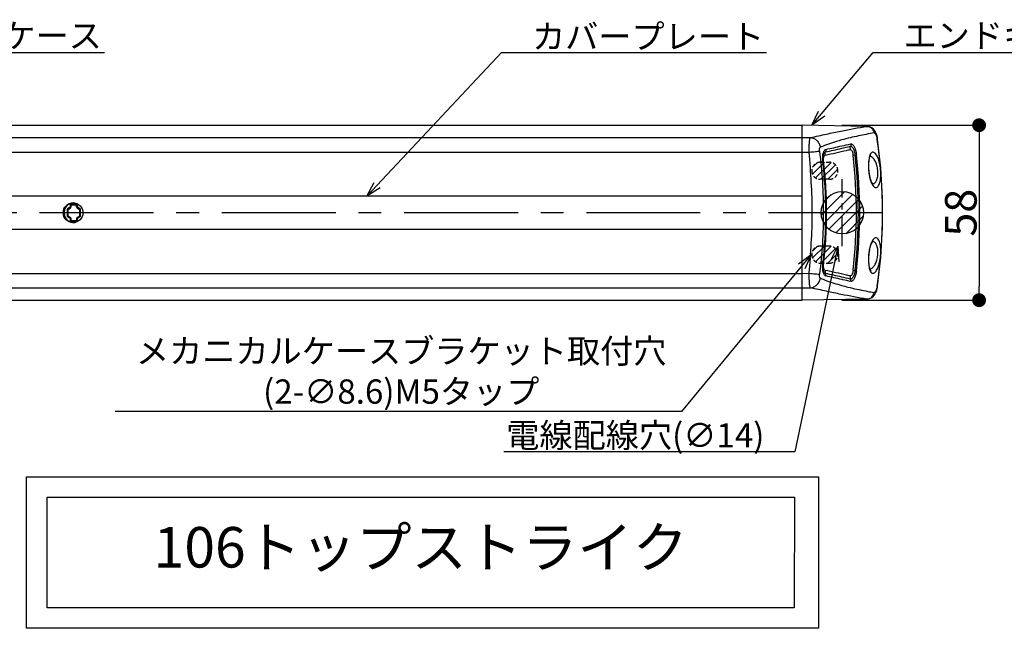
# Model space of a CAD drawing. Extents: x 0 to 2054, y 0 to 1455.
# Drawn here: x 1189 to 1513, y 443 to 644 of the extents above; entities that cross this region are included whole.
import ezdxf
from ezdxf import colors
from ezdxf.entities.mleader import LeaderData, LeaderLine
from ezdxf.math import Vec2, Vec3

# ---------------------------------------------------------------- set-up
doc = ezdxf.new("R2010")
doc.units = 0
doc.header["$MEASUREMENT"] = 0
for name, pattern in [('CENTER', [2, 1.25, -0.25, 0.25, -0.25]), ('CENTER2', [20, 12.5, -2.5, 2.5, -2.5]), ('HIDDENX2', [19.05, 12.7, -6.35])]:
    doc.linetypes.add(name, pattern=pattern)
doc.layers.get('0').update_dxf_attribs({"linetype": 'CONTINUOUS'})
doc.layers.get('DEFPOINTS').update_dxf_attribs({"linetype": 'CONTINUOUS'})
for name, color, linetype in [('1200', 7, 'CONTINUOUS'), ('中心線', 4, 'CENTER'), ('取付ビス穴', 50, 'CONTINUOUS'), ('寸法', 6, 'CONTINUOUS'), ('注釈', 7, 'CONTINUOUS'), ('貫通穴', 60, 'CONTINUOUS')]:
    doc.layers.add(name, color=color, linetype=linetype)
doc.styles.add('1', font='txt')
doc.dimstyles.new('klacci_1100', dxfattribs={"dimscale": 1.3, "dimtxt": 8, "dimasz": 3.5, "dimexe": 0, "dimexo": 10, "dimtad": 3, "dimtoh": 1, "dimdec": 0, "dimdsep": 46, "dimlunit": 6, "dimtxsty": 'Standard', "dimblk": 'DOT', "dimcen": 0, "dimclrd": 142, "dimclre": 142, "dimclrt": 256, "dimadec": 0, "dimazin": 2, "dimtp": 0.01, "dimtm": 0.01, "dimtfac": 1, "dimtdec": 0, "dimtofl": 0, "dimtmove": 0, "dimatfit": 3, "dimldrblk": 'DOT', "dimfxl": 1, "dimtolj": 1, "dimtzin": 12, "dimlwd": -1, "dimlwe": -1, "dimarcsym": 0})

# ---------------------------------------------------------------- blocks, each defined once
blk = doc.blocks.new('_Dot')
at = {"color": 0, "linetype": 'ByBlock', "lineweight": -2}
blk.add_line((-0.5, 0), (-1, 0), dxfattribs=at)
at = {"color": 0, "linetype": 'ByBlock', "const_width": 0.5}
blk.add_lwpolyline([(-0.25, 0, 1), (0.25, 0, 1)], format="xyb", close=True, dxfattribs=at)
blk = doc.blocks.new('*D10')
at = {"layer": 'DEFPOINTS', "color": 0}
for p in [(1446.27, 609.09), (1446.27, 551.49), (1504.51, 551.49)]:
    blk.add_point(p, dxfattribs=at)
at = {"layer": '寸法', "color": 142}
for p, q in [((1459.27, 609.09), (1504.51, 609.09)), ((1504.51, 604.54), (1504.51, 556.04)), ((1459.27, 551.49), (1504.51, 551.49))]:
    blk.add_line(p, q, dxfattribs=at)
at = {"layer": '寸法', "color": 142, "xscale": 4.55, "yscale": 4.55, "zscale": 4.55}
for p, rotation in [((1504.51, 609.09), 90), ((1504.51, 551.49), 270)]:
    blk.add_blockref('_Dot', p, dxfattribs=dict(at, rotation=rotation))
at = {"layer": '寸法', "insert": (1498.49, 580.29), "char_height": 10.4, "attachment_point": 5, "rotation": 90}
blk.add_mtext('\\A1;58', dxfattribs=at)
blk = doc.blocks.new('_Open30')
at = {"color": 0, "linetype": 'ByBlock', "lineweight": -2}
for p, q in [((-1, 0.268), (0, 0)), ((0, 0), (-1, -0.268)), ((0, 0), (-1, 0))]:
    blk.add_line(p, q, dxfattribs=at)
blk = doc.blocks.new('zw$646E')
at = {"layer": '1200', "linetype": 'Continuous'}
for p, q in [((39.76, 28.8), (774.26, 28.8)), ((795.68, 28.43), (774.26, 28.8)), ((39.76, -28.8), (774.26, -28.8)), ((795.68, -28.43), (774.26, -28.8))]:
    blk.add_line(p, q, dxfattribs=at)
at = {"layer": '1200', "color": 9, "linetype": 'Continuous'}
for p, q in [((774.26, -28.8), (774.26, 28.8)), ((795.64, 28.42), (795.68, 28.43)), ((38.51, 24.77), (774.3, 24.77)), ((774.21, 24.77), (777.03, 24.72)), ((488.37, 19.97), (774.3, 19.97)), ((774.21, 19.97), (776.62, 19.96)), ((781.12, 17.16), (781.24, 17.18)), ((781.36, 17.19), (781.24, 17.18)), ((781.31, 19.08), (781.31, 19.09)), ((791.06, 18.97), (792.15, 19.1)), ((796.66, 18.51), (796.67, 18.53)), ((796.67, 18.53), (796.67, 18.53)), ((797.05, 10.32), (796.88, 10.74)), ((796.88, 10.74), (796.88, 10.74)), ((797.29, 9.4), (797.29, 9.39)), ((774.3, 5.41), (494.3, 5.41)), ((532.65, 1.1), (532.45, 1.1)), ((532.45, 1.1), (532.45, -1.1)), ((533.35, 1.73), (532.55, 1.27)), ((532.65, 1.1), (532.55, 1.27)), ((532.65, 1.1), (533.45, 1.56)), ((532.65, -1.1), (532.65, 1.1)), ((533.33, 1.79), (533.32, 1.78)), ((533.45, 1.56), (533.35, 1.73)), ((533.45, 2.55), (535.65, 2.55)), ((533.45, 2.55), (533.45, 1.91)), ((533.65, 1.91), (533.45, 1.91)), ((535.45, 2.75), (533.65, 2.75)), ((533.65, 1.91), (533.65, 2.75)), ((535.45, 1.91), (535.45, 2.75)), ((535.45, 1.91), (535.65, 1.91)), ((535.65, 1.91), (535.65, 2.55)), ((535.65, 1.56), (535.75, 1.73)), ((535.65, 1.56), (536.45, 1.1)), ((536.55, 1.27), (535.75, 1.73)), ((535.78, 1.78), (535.77, 1.79)), ((536.45, 1.1), (536.55, 1.27)), ((536.45, 1.1), (536.65, 1.1)), ((536.45, 1.1), (536.45, -1.1)), ((536.65, 1.1), (536.65, -1.1)), ((532.65, -1.1), (532.45, -1.1)), ((532.65, -1.1), (532.55, -1.27)), ((533.35, -1.73), (532.55, -1.27)), ((533.45, -1.56), (532.65, -1.1)), ((533.32, -1.78), (533.33, -1.79)), ((533.45, -1.56), (533.35, -1.73)), ((533.65, -1.91), (533.45, -1.91)), ((533.45, -1.91), (533.45, -2.55)), ((533.45, -2.55), (535.65, -2.55)), ((533.65, -2.75), (533.65, -1.91)), ((535.45, -2.75), (533.65, -2.75)), ((535.45, -1.91), (535.65, -1.91)), ((535.45, -1.91), (535.45, -2.75)), ((536.45, -1.1), (535.65, -1.56)), ((535.65, -1.56), (535.75, -1.73)), ((535.65, -2.55), (535.65, -1.91)), ((536.55, -1.27), (535.75, -1.73)), ((535.77, -1.79), (535.78, -1.78)), ((536.45, -1.1), (536.65, -1.1)), ((536.45, -1.1), (536.55, -1.27)), ((494.3, -5.41), (774.3, -5.41)), ((796.87, -10.78), (797.05, -10.34)), ((796.87, -10.78), (796.87, -10.78)), ((781.12, -17.16), (781.36, -17.19)), ((781.31, -19.09), (781.31, -19.08)), ((791.06, -18.97), (791.68, -19.04)), ((792.15, -19.1), (791.68, -19.04)), ((796.67, -18.55), (796.67, -18.56)), ((488.37, -19.97), (774.3, -19.97)), ((774.21, -19.97), (776.62, -19.96)), ((787.56, -22.03), (787.39, -21.99)), ((787.63, -22.05), (787.56, -22.03)), ((38.51, -24.77), (774.3, -24.77)), ((774.21, -24.77), (777.04, -24.72)), ((795.68, -28.43), (795.64, -28.42))]:
    blk.add_line(p, q, dxfattribs=at)
at = {"layer": '1200', "linetype": 'Continuous'}
for points in [[(799.14, 24.15), (799.04, 24.71), (798.83, 25.54), (798.53, 26.31), (798.16, 26.97), (797.74, 27.5), (797.21, 27.94), (796.57, 28.26), (795.88, 28.41), (795.68, 28.43)], [(799.14, -24.15), (800.21, -14.7), (800.76, -4.91), (800.76, 4.91), (800.21, 14.72), (799.14, 24.15)], [(795.68, -28.43), (795.92, -28.41), (796.61, -28.25), (797.24, -27.92), (797.77, -27.47), (798.18, -26.94), (798.54, -26.28), (798.84, -25.51), (799.05, -24.68), (799.14, -24.15)]]:
    blk.add_lwpolyline(points, dxfattribs=at)
at = {"layer": '1200', "color": 9, "linetype": 'Continuous'}
for points in [[(781.24, 17.18), (781.22, 17.41), (781.2, 17.93), (781.21, 18.4), (781.25, 18.8), (781.31, 19.09)], [(781.24, -17.18), (781.94, -8.78), (782.18, -0.01), (781.94, 8.75), (781.24, 17.18)], [(796.88, 10.74), (796.79, 11.01), (796.63, 11.63), (796.48, 12.38), (796.37, 13.17), (796.29, 13.97), (796.25, 14.74), (796.23, 15.47), (796.25, 16.15), (796.29, 16.76), (796.35, 17.3), (796.42, 17.76), (796.51, 18.12), (796.6, 18.38), (796.66, 18.51)], [(796.67, 18.53), (796.7, 18.58), (796.72, 18.6)], [(797.6, 9.42), (797.6, 9.43), (797.49, 9.53), (797.29, 9.82), (797.05, 10.32)], [(797.05, -10.34), (797.29, -9.84), (797.5, -9.54), (797.56, -9.48)], [(796.61, -18.43), (796.53, -18.2), (796.45, -17.88), (796.37, -17.48), (796.31, -17.01), (796.27, -16.49), (796.24, -15.92), (796.23, -15.3), (796.25, -14.65), (796.29, -13.96), (796.36, -13.24), (796.47, -12.47), (796.61, -11.72), (796.78, -11.06), (796.87, -10.78)], [(781.31, -19.09), (781.26, -18.8), (781.21, -18.41), (781.2, -17.94), (781.22, -17.43), (781.24, -17.18)], [(796.67, -18.55), (796.66, -18.54), (796.61, -18.43)], [(796.66, -18.58), (796.7, -18.6), (796.7, -18.59), (796.67, -18.56)]]:
    blk.add_lwpolyline(points, dxfattribs=at)
blk.add_circle((534.3, 0), 3.25, dxfattribs=at)
for centre, radius, start, end in [((795.56, 26.17), 2.25, 86.9917, 87.9462), ((792.53, 23.22), 6.55, 8.0225, 9.2415), ((633.13, 0), 167.63, 351.7225, 8.2775), ((707.09, 371.87), 360.73, 281.9637, 283.097), ((705.42, 380.88), 368.89, 281.9803, 282.8259), ((705.57, 381.18), 368.38, 281.9861, 282.8329), ((716.55, 331.56), 318.33, 282.8427, 283.3741), ((716.7, 331.91), 317.87, 282.8498, 283.3816), ((718.9, 320.31), 307.83, 283.1311, 283.3664), ((792.17, 21.12), 2.12, 176.4707, 188.0597), ((625.4, 0), 156.66, 353.7096, 6.2904), ((786.69, 18.33), 5.61, 171.2864, 172.0479), ((625.52, 0), 156.79, 353.705, 6.295), ((627.25, 0), 164.9, 353.3932, 6.6068), ((627.31, 0), 165.48, 353.3913, 6.6087), ((627.34, 0), 165.91, 353.3897, 6.6103), ((801.56, 17.21), 5.29, 164.5861, 164.9004), ((796.48, 17.29), 1.23, 77.2201, 81.7502), ((796.45, 17.18), 1.35, 70.8532, 77.1822), ((805.3, 13.28), 8.92, 195.996, 197.1462), ((797.44, 10.51), 1.05, 276.0506, 283.7311), ((534.55, 0), 3.21, 81.2794, 278.7195), ((532.65, 1.1), 0.2, 120, 179.9949), ((607.33, 3.91), 74.03, 181.1489, 181.6409), ((533.25, 1.91), 0.2, 299.9988, 359.9998), ((533.65, 2.55), 0.2, 90, 180), ((533.25, 1.91), 0.4, 300, 0), ((533.69, 2.45), 0.37, 89.2712, 102.2348), ((534.56, 64.22), 61.41, 269.1887, 269.9899), ((534.51, 68.93), 66.13, 270.0386, 270.7827), ((535.41, 2.45), 0.369, 77.8092, 90.7276), ((535.45, 2.55), 0.2, 0.0086, 89.992), ((535.85, 1.91), 0.4, 180, 240), ((535.85, 1.91), 0.2, 180.0002, 240.0011), ((466.7, 3.79), 69.1, 358.3415, 358.8687), ((536.45, 1.1), 0.2, 0, 59.9948), ((532.65, -1.1), 0.2, 180, 239.9948), ((602.4, -3.79), 69.1, 178.3415, 178.8687), ((533.25, -1.91), 0.2, 0.0002, 60.0011), ((533.25, -1.91), 0.4, 0, 60), ((533.65, -2.55), 0.2, 180.0086, 269.992), ((533.69, -2.45), 0.369, 257.8092, 270.7276), ((534.59, -68.93), 66.13, 90.0386, 90.7827), ((534.54, -64.22), 61.41, 89.1887, 89.9899), ((535.41, -2.45), 0.37, 269.2712, 282.2348), ((535.85, -1.91), 0.4, 120, 180), ((535.45, -2.55), 0.2, 270, 0), ((535.85, -1.91), 0.2, 119.9988, 179.9998), ((461.77, -3.91), 74.03, 1.1489, 1.6409), ((536.45, -1.1), 0.2, 300, 359.9949), ((801.93, -11.88), 5.25, 151.6697, 152.2353), ((801.76, -11.79), 5.06, 151.1304, 151.6695), ((797.46, -10.49), 1.03, 76.1664, 90.9568), ((805.44, -13.35), 9.06, 163.02, 164.1608), ((803.92, -12.88), 7.47, 160.5074, 163.0847), ((786.68, -18.33), 5.6, 187.9998, 188.7144), ((710.1, -358.36), 346.88, 76.8804, 78.0589), ((801.53, -17.24), 5.26, 195.1055, 195.7452), ((707.7, -370.48), 358.24, 77.1615, 78.0323), ((707.86, -370.77), 357.73, 77.1545, 78.0265), ((717.81, -326.15), 312.77, 76.6211, 77.1621), ((718.21, -325.44), 311.23, 76.6133, 77.1123), ((719.44, -318), 305.46, 76.6327, 76.8698), ((792.17, -21.12), 2.13, 171.9485, 183.5354), ((792.53, -23.22), 6.55, 350.7586, 351.9775), ((795.56, -26.17), 2.25, 272.0504, 273.0034)]:
    blk.add_arc(centre, radius, start, end, dxfattribs=at)
for points, knots in [([(777.03, 24.72), (778.78, 25.11), (782.12, 25.85), (788.3, 27.17), (792.76, 28), (795.64, 28.42)], [0, 0, 0, 0, 0.283322, 0.540441, 1, 1, 1, 1]), ([(797.96, 26.27), (796.24, 25.96), (792.68, 25.29), (789.15, 24.46), (787.34, 23.95)], [0, 0, 0, 0, 0.480805, 1, 1, 1, 1]), ([(795.68, 28.42), (795.95, 28.4), (796.5, 28.27), (797.21, 27.8), (797.73, 27.11), (797.91, 26.56), (797.96, 26.27)], [0, 0, 0, 0, 0.243856, 0.491963, 0.744598, 1, 1, 1, 1]), ([(797.96, 26.27), (798, 26.28), (798.11, 26.27), (798.26, 26.16), (798.41, 25.98), (798.56, 25.74), (798.69, 25.43), (798.86, 24.95), (798.95, 24.55), (799, 24.27)], [0, 0, 0, 0, 0.059371, 0.133517, 0.229392, 0.34815, 0.488277, 0.646715, 1, 1, 1, 1]), ([(776.62, 19.96), (776.61, 20.54), (776.6, 21.37), (776.64, 22.44), (776.68, 23.13), (776.74, 23.72), (776.82, 24.18), (776.89, 24.48), (776.97, 24.64), (777.01, 24.7), (777.03, 24.72)], [0, 0, 0, 0, 0.357528, 0.520426, 0.665789, 0.789195, 0.887123, 0.957294, 0.981881, 1, 1, 1, 1]), ([(777.03, 24.72), (777.42, 24.69), (778.19, 24.48), (779.19, 23.78), (779.94, 22.77), (780.22, 21.97), (780.29, 21.56)], [0, 0, 0, 0, 0.237891, 0.485642, 0.741426, 1, 1, 1, 1]), ([(787.34, 23.95), (786.76, 23.79), (784.38, 23.1), (782.03, 22.27), (780.29, 21.56)], [0, 0, 0, 0, 0.240979, 1, 1, 1, 1]), ([(799.14, 24.15), (799.14, 24.15), (799.14, 24.15), (799.13, 24.15), (799.12, 24.15), (799.1, 24.14), (799.07, 24.14), (799.04, 24.14), (799.02, 24.13)], [0, 0, 0, 0, 0.016185, 0.063752, 0.142772, 0.253017, 0.565933, 1, 1, 1, 1]), ([(776.62, 19.96), (777.29, 20.02), (778.23, 20.09), (779.35, 20.21), (779.8, 20.26), (779.99, 20.29)], [0, 0, 0, 0, 0.598896, 0.834228, 1, 1, 1, 1]), ([(776.62, -19.96), (776.87, -16.64), (777.37, -10), (777.76, 0), (777.37, 10), (776.87, 16.64), (776.62, 19.96)], [0, 0, 0, 0, 0.24997, 0.500001, 0.75003, 1, 1, 1, 1]), ([(779.99, 20.29), (779.97, 20.44), (779.95, 20.73), (779.99, 21.11), (780.1, 21.4), (780.22, 21.53), (780.29, 21.56)], [0, 0, 0, 0, 0.333876, 0.623878, 0.844094, 1, 1, 1, 1]), ([(779.99, 20.29), (780.89, 13.57), (781.58, 0), (780.89, -13.57), (779.98, -20.29)], [0, 0, 0, 0, 0.500001, 1, 1, 1, 1]), ([(781.14, 19.18), (781.17, 19.4), (781.26, 19.8), (781.46, 20.31), (781.73, 20.67), (781.96, 20.8), (782.08, 20.82)], [0, 0, 0, 0, 0.334274, 0.609076, 0.825381, 1, 1, 1, 1]), ([(781.31, 19.09), (781.35, 19.21), (781.41, 19.42), (781.54, 19.67), (781.71, 19.89), (781.87, 20), (781.99, 20.03)], [0, 0, 0, 0, 0.324812, 0.532224, 0.710365, 1, 1, 1, 1]), ([(781.87, 18.98), (781.86, 19.07), (781.83, 19.42), (781.89, 19.78), (781.99, 20.03)], [0, 0, 0, 0, 0.253139, 1, 1, 1, 1]), ([(782.08, 20.82), (782.09, 20.76), (782.11, 20.49), (782.06, 20.21), (781.99, 20.03)], [0, 0, 0, 0, 0.252918, 1, 1, 1, 1]), ([(790.06, 20.82), (790.1, 20.83), (790.15, 20.83), (790.2, 20.82), (790.22, 20.81)], [0, 0, 0, 0, 0.73914, 1, 1, 1, 1]), ([(790.27, 22.66), (790.28, 22.6), (790.3, 22.33), (790.25, 22.05), (790.18, 21.87)], [0, 0, 0, 0, 0.252667, 1, 1, 1, 1]), ([(790.18, 21.87), (790.25, 21.88), (790.42, 21.87), (790.66, 21.73), (790.88, 21.48), (791.09, 21.14), (791.29, 20.71), (791.53, 20.01), (791.64, 19.44), (791.68, 19.04)], [0, 0, 0, 0, 0.064094, 0.139997, 0.235747, 0.353636, 0.492775, 0.650274, 1, 1, 1, 1]), ([(790.22, 20.81), (790.32, 20.78), (790.53, 20.6), (790.76, 20.19), (790.96, 19.63), (791.04, 19.2), (791.06, 18.97)], [0, 0, 0, 0, 0.155164, 0.379392, 0.668811, 1, 1, 1, 1]), ([(790.27, 22.66), (790.36, 22.68), (790.57, 22.67), (790.86, 22.49), (791.15, 22.18), (791.41, 21.74), (791.66, 21.2), (791.87, 20.56), (792.04, 19.85), (792.12, 19.35), (792.15, 19.1)], [0, 0, 0, 0, 0.063829, 0.139742, 0.235809, 0.354157, 0.493662, 0.651188, 0.822034, 1, 1, 1, 1]), ([(797.64, 19.93), (797.57, 19.93), (797.41, 19.93), (797.18, 19.83), (796.97, 19.65), (796.86, 19.5), (796.8, 19.42)], [0, 0, 0, 0, 0.2196, 0.447283, 0.702699, 1, 1, 1, 1]), ([(798.61, 8.25), (798.74, 8.26), (799.02, 8.38), (799.35, 8.75), (799.64, 9.3), (799.88, 10.03), (800.06, 10.91), (800.16, 11.92), (800.18, 13.02), (800.1, 14.52), (799.88, 15.99), (799.5, 17.33), (799.18, 18.18), (798.83, 18.89), (798.39, 19.52), (797.94, 19.9), (797.64, 19.93)], [0, 0, 0, 0, 0.02976, 0.066693, 0.114191, 0.173163, 0.24304, 0.322117, 0.407731, 0.496574, 0.670073, 0.748807, 0.81916, 0.879745, 0.929854, 1, 1, 1, 1]), ([(781.12, 17.16), (781.08, 17.5), (781.05, 18.15), (781.09, 18.8), (781.13, 19.11)], [0, 0, 0, 0, 0.519331, 1, 1, 1, 1]), ([(781.36, 17.19), (781.34, 17.42), (781.33, 17.74), (781.37, 18.16), (781.46, 18.56), (781.64, 18.94), (781.87, 18.98)], [0, 0, 0, 0, 0.346408, 0.503503, 0.642988, 1, 1, 1, 1]), ([(796.46, 18.58), (796.39, 18.33), (796.28, 17.77), (796.15, 16.53), (796.13, 14.85), (796.29, 12.81), (796.55, 11.46), (796.73, 10.82)], [0, 0, 0, 0, 0.10182, 0.217519, 0.475434, 0.746409, 1, 1, 1, 1]), ([(796.8, 19.42), (796.73, 19.31), (796.6, 19.04), (796.51, 18.76), (796.47, 18.61)], [0, 0, 0, 0, 0.45373, 1, 1, 1, 1]), ([(796.67, 18.53), (796.75, 18.66), (796.85, 18.95), (796.83, 19.26), (796.8, 19.42)], [0, 0, 0, 0, 0.489452, 1, 1, 1, 1]), ([(797.69, 9.5), (797.81, 9.53), (798.07, 9.64), (798.4, 9.94), (798.68, 10.37), (799.02, 11.15), (799.25, 12.36), (799.24, 13.95), (798.95, 15.54), (798.5, 16.72), (798.04, 17.49), (797.59, 18.04), (797.18, 18.35), (796.89, 18.45)], [0, 0, 0, 0, 0.037404, 0.079604, 0.128922, 0.186575, 0.326016, 0.48729, 0.649449, 0.793579, 0.855669, 0.910539, 1, 1, 1, 1]), ([(796.78, 10.65), (796.79, 10.62), (796.82, 10.51), (796.86, 10.41), (796.88, 10.33)], [0, 0, 0, 0, 0.255755, 1, 1, 1, 1]), ([(796.88, 10.74), (796.89, 10.71), (796.93, 10.57), (796.91, 10.43), (796.88, 10.33)], [0, 0, 0, 0, 0.239952, 1, 1, 1, 1]), ([(796.88, 10.33), (796.91, 10.25), (797.03, 9.93), (797.17, 9.62), (797.29, 9.4)], [0, 0, 0, 0, 0.268796, 1, 1, 1, 1]), ([(797.29, 9.39), (797.39, 9.21), (797.58, 8.9), (797.9, 8.52), (798.25, 8.28), (798.5, 8.24), (798.61, 8.25)], [0, 0, 0, 0, 0.328726, 0.598045, 0.815239, 1, 1, 1, 1]), ([(532.57, 1.36), (532.51, 1.33), (532.41, 1.24), (532.38, 1.1), (532.38, 1.04)], [0, 0, 0, 0, 0.50001, 1, 1, 1, 1]), ([(532.45, 1.1), (532.45, 1.08), (532.43, 1.06), (532.41, 1.05), (532.39, 1.04), (532.38, 1.04)], [0, 0, 0, 0, 0.390931, 0.666855, 1, 1, 1, 1]), ([(532.38, 1.04), (532.39, 0.69), (532.4, 0), (532.39, -0.69), (532.38, -1.04)], [0, 0, 0, 0, 0.499999, 1, 1, 1, 1]), ([(532.55, 1.27), (532.56, 1.28), (532.57, 1.3), (532.57, 1.33), (532.57, 1.35), (532.57, 1.36)], [0, 0, 0, 0, 0.390923, 0.666848, 1, 1, 1, 1]), ([(533.32, 1.78), (533.26, 1.75), (533.01, 1.6), (532.75, 1.47), (532.57, 1.36)], [0, 0, 0, 0, 0.258253, 1, 1, 1, 1]), ([(533.61, 2.81), (533.56, 2.8), (533.47, 2.76), (533.38, 2.66), (533.32, 2.54), (533.31, 2.46), (533.31, 2.42)], [0, 0, 0, 0, 0.281364, 0.544569, 0.781992, 1, 1, 1, 1]), ([(533.45, 2.55), (533.45, 2.54), (533.44, 2.51), (533.41, 2.47), (533.37, 2.44), (533.33, 2.43), (533.31, 2.42)], [0, 0, 0, 0, 0.210535, 0.443116, 0.70753, 1, 1, 1, 1]), ([(533.45, 1.91), (533.45, 1.89), (533.44, 1.87), (533.41, 1.82), (533.36, 1.8), (533.33, 1.79)], [0, 0, 0, 0, 0.210921, 0.442204, 1, 1, 1, 1]), ([(533.35, 1.73), (533.35, 1.73), (533.35, 1.74), (533.35, 1.75), (533.34, 1.77), (533.33, 1.78), (533.33, 1.79)], [0, 0, 0, 0, 0.0804, 0.275055, 0.585226, 1, 1, 1, 1]), ([(533.65, 2.75), (533.66, 2.75), (533.67, 2.77), (533.68, 2.79), (533.69, 2.81), (533.69, 2.81)], [0, 0, 0, 0, 0.353456, 0.639601, 1, 1, 1, 1]), ([(535.45, 2.75), (535.44, 2.75), (535.43, 2.77), (535.42, 2.79), (535.41, 2.81), (535.41, 2.81)], [0, 0, 0, 0, 0.35348, 0.639611, 1, 1, 1, 1]), ([(535.79, 2.42), (535.79, 2.46), (535.78, 2.54), (535.72, 2.66), (535.63, 2.76), (535.54, 2.8), (535.49, 2.81)], [0, 0, 0, 0, 0.217994, 0.455407, 0.718633, 1, 1, 1, 1]), ([(535.65, 2.55), (535.65, 2.54), (535.66, 2.51), (535.69, 2.47), (535.73, 2.44), (535.77, 2.43), (535.79, 2.42)], [0, 0, 0, 0, 0.210537, 0.443118, 0.70753, 1, 1, 1, 1]), ([(535.65, 1.91), (535.65, 1.89), (535.66, 1.87), (535.69, 1.82), (535.74, 1.8), (535.77, 1.79)], [0, 0, 0, 0, 0.210921, 0.442204, 1, 1, 1, 1]), ([(535.75, 1.73), (535.75, 1.73), (535.75, 1.74), (535.75, 1.75), (535.76, 1.77), (535.77, 1.78), (535.77, 1.79)], [0, 0, 0, 0, 0.0804, 0.275055, 0.585226, 1, 1, 1, 1]), ([(536.53, 1.36), (536.47, 1.4), (536.22, 1.54), (535.97, 1.68), (535.78, 1.78)], [0, 0, 0, 0, 0.240889, 1, 1, 1, 1]), ([(536.72, 1.04), (536.72, 1.1), (536.69, 1.24), (536.59, 1.33), (536.53, 1.36)], [0, 0, 0, 0, 0.500005, 1, 1, 1, 1]), ([(536.55, 1.27), (536.54, 1.28), (536.53, 1.3), (536.53, 1.33), (536.53, 1.35), (536.53, 1.36)], [0, 0, 0, 0, 0.39093, 0.666855, 1, 1, 1, 1]), ([(536.65, 1.1), (536.65, 1.08), (536.67, 1.06), (536.69, 1.05), (536.71, 1.04), (536.72, 1.04)], [0, 0, 0, 0, 0.390923, 0.666848, 1, 1, 1, 1]), ([(536.72, -1.04), (536.71, -0.69), (536.7, 0), (536.71, 0.69), (536.72, 1.04)], [0, 0, 0, 0, 0.499999, 1, 1, 1, 1]), ([(532.38, -1.04), (532.38, -1.1), (532.41, -1.24), (532.51, -1.33), (532.57, -1.36)], [0, 0, 0, 0, 0.500005, 1, 1, 1, 1]), ([(532.45, -1.1), (532.45, -1.08), (532.43, -1.06), (532.41, -1.05), (532.39, -1.04), (532.38, -1.04)], [0, 0, 0, 0, 0.390923, 0.666848, 1, 1, 1, 1]), ([(532.55, -1.27), (532.56, -1.28), (532.57, -1.3), (532.57, -1.33), (532.57, -1.35), (532.57, -1.36)], [0, 0, 0, 0, 0.39093, 0.666855, 1, 1, 1, 1]), ([(532.57, -1.36), (532.63, -1.4), (532.88, -1.54), (533.13, -1.68), (533.32, -1.78)], [0, 0, 0, 0, 0.240889, 1, 1, 1, 1]), ([(533.45, -2.55), (533.45, -2.54), (533.44, -2.51), (533.41, -2.47), (533.37, -2.44), (533.33, -2.43), (533.31, -2.42)], [0, 0, 0, 0, 0.210537, 0.443118, 0.70753, 1, 1, 1, 1]), ([(533.31, -2.42), (533.31, -2.46), (533.32, -2.54), (533.38, -2.66), (533.47, -2.76), (533.56, -2.8), (533.61, -2.81)], [0, 0, 0, 0, 0.217994, 0.455407, 0.718633, 1, 1, 1, 1]), ([(533.35, -1.73), (533.35, -1.73), (533.35, -1.74), (533.35, -1.75), (533.34, -1.77), (533.33, -1.78), (533.33, -1.79)], [0, 0, 0, 0, 0.0804, 0.275055, 0.585226, 1, 1, 1, 1]), ([(533.45, -1.91), (533.45, -1.89), (533.44, -1.87), (533.41, -1.82), (533.36, -1.8), (533.33, -1.79)], [0, 0, 0, 0, 0.210921, 0.442204, 1, 1, 1, 1]), ([(533.65, -2.75), (533.66, -2.75), (533.67, -2.77), (533.68, -2.79), (533.69, -2.81), (533.69, -2.81)], [0, 0, 0, 0, 0.35348, 0.639611, 1, 1, 1, 1]), ([(535.45, -2.75), (535.44, -2.75), (535.43, -2.77), (535.42, -2.79), (535.41, -2.81), (535.41, -2.81)], [0, 0, 0, 0, 0.353456, 0.639601, 1, 1, 1, 1]), ([(535.49, -2.81), (535.54, -2.8), (535.63, -2.76), (535.72, -2.66), (535.78, -2.54), (535.79, -2.46), (535.79, -2.42)], [0, 0, 0, 0, 0.281364, 0.544569, 0.781992, 1, 1, 1, 1]), ([(535.65, -1.91), (535.65, -1.89), (535.66, -1.87), (535.69, -1.82), (535.74, -1.8), (535.77, -1.79)], [0, 0, 0, 0, 0.210921, 0.442204, 1, 1, 1, 1]), ([(535.65, -2.55), (535.65, -2.54), (535.66, -2.51), (535.69, -2.47), (535.73, -2.44), (535.77, -2.43), (535.79, -2.42)], [0, 0, 0, 0, 0.210535, 0.443116, 0.70753, 1, 1, 1, 1]), ([(535.75, -1.73), (535.75, -1.73), (535.75, -1.74), (535.75, -1.75), (535.76, -1.77), (535.77, -1.78), (535.77, -1.79)], [0, 0, 0, 0, 0.0804, 0.275055, 0.585226, 1, 1, 1, 1]), ([(535.78, -1.78), (535.84, -1.75), (536.09, -1.6), (536.35, -1.47), (536.53, -1.36)], [0, 0, 0, 0, 0.258253, 1, 1, 1, 1]), ([(536.53, -1.36), (536.59, -1.33), (536.69, -1.24), (536.72, -1.1), (536.72, -1.04)], [0, 0, 0, 0, 0.50001, 1, 1, 1, 1]), ([(536.55, -1.27), (536.54, -1.28), (536.53, -1.3), (536.53, -1.33), (536.53, -1.35), (536.53, -1.36)], [0, 0, 0, 0, 0.390923, 0.666848, 1, 1, 1, 1]), ([(536.65, -1.1), (536.65, -1.08), (536.67, -1.06), (536.69, -1.05), (536.71, -1.04), (536.72, -1.04)], [0, 0, 0, 0, 0.390931, 0.666855, 1, 1, 1, 1]), ([(797.28, -9.43), (797.24, -9.5), (797.09, -9.81), (796.96, -10.13), (796.87, -10.38)], [0, 0, 0, 0, 0.230852, 1, 1, 1, 1]), ([(796.87, -18.45), (797.16, -18.35), (797.57, -18.04), (798.02, -17.49), (798.49, -16.72), (798.94, -15.54), (799.24, -13.96), (799.26, -12.37), (799.03, -11.15), (798.7, -10.37), (798.41, -9.94), (798.08, -9.64), (797.83, -9.53), (797.71, -9.5)], [0, 0, 0, 0, 0.089672, 0.144624, 0.20677, 0.350908, 0.513025, 0.674309, 0.813759, 0.871396, 0.920682, 0.962797, 1, 1, 1, 1]), ([(798.61, -8.27), (798.5, -8.26), (798.26, -8.3), (797.93, -8.52), (797.61, -8.88), (797.42, -9.18), (797.33, -9.35)], [0, 0, 0, 0, 0.187065, 0.405243, 0.673644, 1, 1, 1, 1]), ([(797.64, -19.95), (797.94, -19.92), (798.39, -19.55), (798.83, -18.91), (799.18, -18.21), (799.5, -17.36), (799.87, -16.01), (800.1, -14.55), (800.18, -13.05), (800.16, -11.95), (800.06, -10.94), (799.88, -10.05), (799.65, -9.32), (799.36, -8.77), (799.02, -8.39), (798.74, -8.28), (798.61, -8.27)], [0, 0, 0, 0, 0.070135, 0.120182, 0.180717, 0.251038, 0.329737, 0.50316, 0.592002, 0.677639, 0.756757, 0.826707, 0.885779, 0.933357, 0.970287, 1, 1, 1, 1]), ([(796.72, -10.87), (796.54, -11.51), (796.29, -12.86), (796.12, -14.89), (796.15, -16.57), (796.28, -17.8), (796.39, -18.36), (796.46, -18.61)], [0, 0, 0, 0, 0.254166, 0.525186, 0.782786, 0.898293, 1, 1, 1, 1]), ([(796.87, -10.78), (796.88, -10.75), (796.92, -10.62), (796.9, -10.48), (796.87, -10.38)], [0, 0, 0, 0, 0.239696, 1, 1, 1, 1]), ([(781.13, -19.11), (781.09, -18.8), (781.05, -18.15), (781.08, -17.5), (781.12, -17.16)], [0, 0, 0, 0, 0.480563, 1, 1, 1, 1]), ([(782.08, -20.82), (781.96, -20.8), (781.73, -20.67), (781.46, -20.31), (781.26, -19.8), (781.17, -19.4), (781.14, -19.18)], [0, 0, 0, 0, 0.17462, 0.390925, 0.665727, 1, 1, 1, 1]), ([(781.99, -20.03), (781.92, -20.01), (781.72, -19.91), (781.47, -19.58), (781.36, -19.27), (781.31, -19.09)], [0, 0, 0, 0, 0.187346, 0.534234, 1, 1, 1, 1]), ([(781.87, -18.98), (781.64, -18.94), (781.46, -18.56), (781.37, -18.16), (781.33, -17.74), (781.34, -17.42), (781.36, -17.19)], [0, 0, 0, 0, 0.357012, 0.496498, 0.653594, 1, 1, 1, 1]), ([(781.87, -18.98), (781.86, -19.07), (781.83, -19.42), (781.89, -19.78), (781.99, -20.03)], [0, 0, 0, 0, 0.253136, 1, 1, 1, 1]), ([(791.68, -19.04), (791.64, -19.44), (791.53, -20.01), (791.29, -20.71), (791.09, -21.14), (790.88, -21.48), (790.66, -21.73), (790.42, -21.87), (790.25, -21.88), (790.18, -21.87)], [0, 0, 0, 0, 0.349716, 0.507211, 0.646352, 0.764242, 0.859997, 0.935907, 1, 1, 1, 1]), ([(791.06, -18.97), (791.04, -19.2), (790.96, -19.63), (790.76, -20.19), (790.53, -20.6), (790.32, -20.78), (790.22, -20.81)], [0, 0, 0, 0, 0.331214, 0.620643, 0.844858, 1, 1, 1, 1]), ([(792.15, -19.1), (792.12, -19.35), (792.04, -19.85), (791.87, -20.56), (791.66, -21.2), (791.41, -21.74), (791.15, -22.18), (790.86, -22.49), (790.57, -22.67), (790.36, -22.68), (790.27, -22.66)], [0, 0, 0, 0, 0.177966, 0.348812, 0.506338, 0.645843, 0.764191, 0.860258, 0.936171, 1, 1, 1, 1]), ([(796.47, -18.67), (796.52, -18.82), (796.61, -19.1), (796.74, -19.36), (796.81, -19.47)], [0, 0, 0, 0, 0.546727, 1, 1, 1, 1]), ([(796.64, -18.5), (796.7, -18.49), (796.78, -18.48), (796.85, -18.45), (796.87, -18.45)], [0, 0, 0, 0, 0.744628, 1, 1, 1, 1]), ([(796.67, -18.56), (796.75, -18.68), (796.87, -18.99), (796.85, -19.31), (796.81, -19.47)], [0, 0, 0, 0, 0.489691, 1, 1, 1, 1]), ([(777.04, -24.72), (777.02, -24.7), (776.98, -24.64), (776.9, -24.48), (776.82, -24.18), (776.75, -23.72), (776.69, -23.13), (776.65, -22.44), (776.61, -21.37), (776.61, -20.54), (776.62, -19.96)], [0, 0, 0, 0, 0.018162, 0.042776, 0.11297, 0.210898, 0.334291, 0.479637, 0.642515, 1, 1, 1, 1]), ([(776.62, -19.96), (777.29, -20.02), (778.23, -20.09), (779.35, -20.21), (779.8, -20.26), (779.98, -20.29)], [0, 0, 0, 0, 0.598894, 0.834227, 1, 1, 1, 1]), ([(777.04, -24.72), (777.42, -24.69), (778.2, -24.48), (779.2, -23.78), (779.94, -22.78), (780.22, -21.98), (780.29, -21.56)], [0, 0, 0, 0, 0.237907, 0.485658, 0.741432, 1, 1, 1, 1]), ([(780.29, -21.56), (780.22, -21.54), (780.09, -21.41), (779.99, -21.11), (779.95, -20.73), (779.96, -20.44), (779.98, -20.29)], [0, 0, 0, 0, 0.155886, 0.376125, 0.666139, 1, 1, 1, 1]), ([(780.29, -21.56), (780.89, -21.81), (783.2, -22.71), (785.56, -23.47), (787.33, -23.96)], [0, 0, 0, 0, 0.259437, 1, 1, 1, 1]), ([(782.08, -20.82), (782.09, -20.76), (782.11, -20.49), (782.06, -20.21), (781.99, -20.03)], [0, 0, 0, 0, 0.252917, 1, 1, 1, 1]), ([(790.22, -20.81), (790.2, -20.82), (790.15, -20.83), (790.1, -20.83), (790.06, -20.82)], [0, 0, 0, 0, 0.260831, 1, 1, 1, 1]), ([(790.27, -22.66), (790.28, -22.6), (790.3, -22.33), (790.25, -22.05), (790.18, -21.87)], [0, 0, 0, 0, 0.252669, 1, 1, 1, 1]), ([(796.81, -19.47), (796.87, -19.55), (796.98, -19.69), (797.19, -19.86), (797.41, -19.95), (797.56, -19.96), (797.64, -19.95)], [0, 0, 0, 0, 0.295841, 0.550705, 0.778972, 1, 1, 1, 1]), ([(795.64, -28.42), (792.77, -28), (788.31, -27.17), (782.13, -25.85), (778.79, -25.11), (777.04, -24.72)], [0, 0, 0, 0, 0.459332, 0.716625, 1, 1, 1, 1]), ([(787.33, -23.96), (788.01, -24.15), (790.63, -24.84), (793.28, -25.4), (795.24, -25.77)], [0, 0, 0, 0, 0.260595, 1, 1, 1, 1]), ([(795.24, -25.77), (795.47, -25.82), (796.37, -25.99), (797.28, -26.15), (797.96, -26.28)], [0, 0, 0, 0, 0.254018, 1, 1, 1, 1]), ([(799, -24.27), (798.95, -24.55), (798.86, -24.95), (798.69, -25.43), (798.56, -25.74), (798.41, -25.98), (798.26, -26.16), (798.11, -26.27), (798, -26.28), (797.96, -26.28)], [0, 0, 0, 0, 0.353147, 0.511557, 0.651687, 0.770479, 0.86641, 0.940614, 1, 1, 1, 1]), ([(799.14, -24.15), (799.14, -24.15), (799.14, -24.15), (799.13, -24.15), (799.12, -24.15), (799.1, -24.14), (799.07, -24.14), (799.04, -24.14), (799.02, -24.13)], [0, 0, 0, 0, 0.016198, 0.063773, 0.142799, 0.253045, 0.565954, 1, 1, 1, 1]), ([(795.68, -28.42), (795.95, -28.4), (796.5, -28.27), (797.21, -27.8), (797.73, -27.11), (797.91, -26.56), (797.96, -26.28)], [0, 0, 0, 0, 0.2439, 0.492009, 0.74462, 1, 1, 1, 1])]:
    blk.add_open_spline(points, degree=3, knots=knots, dxfattribs=at)
for points in [[(790.05, 21.25), (790.06, 21.46), (790.11, 21.67), (790.18, 21.87)], [(790.05, -21.25), (790.06, -21.46), (790.11, -21.67), (790.18, -21.87)]]:
    blk.add_open_spline(points, degree=3, dxfattribs=at)

msp = doc.modelspace()

# ---------------------------------------------------------------- hatches: boundary and pattern name
at = {"layer": '取付ビス穴', "ltscale": 0.5}
h = msp.add_hatch(dxfattribs=at)
h.set_pattern_fill('ANSI31', color=256, scale=0.5, style=0)
h.set_pattern_definition([(45, (561.2432, 703.6169), (-1.122532, 1.122532), [])])
h.paths.add_polyline_path([(1449.43, 594.09, 0.414214), (1452.23, 591.29), (1455.23, 591.29, 0.414214), (1458.03, 594.09, 0.414214), (1455.23, 596.89), (1452.23, 596.89, 0.414214)])
h = msp.add_hatch(dxfattribs=at)
h.set_pattern_fill('ANSI31', color=256, scale=0.5, style=0)
h.set_pattern_definition([(45, (561.2432, 703.6169), (-1.122532, 1.122532), [])])
h.paths.add_polyline_path([(1449.43, 594.09, 0.414214), (1452.23, 591.29), (1455.23, 591.29, 0.414214), (1458.03, 594.09, 0.414214), (1455.23, 596.89), (1452.23, 596.89, 0.414214)])
h = msp.add_hatch(dxfattribs=at)
h.set_pattern_fill('ANSI31', color=256, scale=0.5, style=0)
h.set_pattern_definition([(45, (561.2432, 676.0169), (-1.122532, 1.122532), [])])
h.paths.add_polyline_path([(1449.43, 566.49, 0.414214), (1452.23, 563.69), (1455.23, 563.69, 0.414214), (1458.03, 566.49, 0.414214), (1455.23, 569.29), (1452.23, 569.29, 0.414214)])
at = {"layer": '貫通穴'}
h = msp.add_hatch(dxfattribs=at)
h.set_pattern_fill('ANSI31', color=256, scale=20, style=0)
h.set_pattern_definition([(45, (1498.0054, 161.7556), (-1.767767, 1.767767), [])])
edge = h.paths.add_edge_path()
edge.add_arc((1459.48, 580.29), 7, 0, 360)

# ---------------------------------------------------------------- linework, layer by layer
at = {"layer": '中心線', "ltscale": 8}
msp.add_line((1459.48, 569.29), (1459.48, 591.29), dxfattribs=at)
at = {"layer": '中心線', "linetype": 'CENTER2', "ltscale": 3}
msp.add_line((1472.73, 580.29), (232.22, 580.29), dxfattribs=at)
at = {"layer": '取付ビス穴', "linetype": 'HIDDENX2', "ltscale": 0.1}
for points in [[(1452.23, 596.89), (1455.23, 596.89, -0.414214), (1458.03, 594.09), (1458.03, 594.09, -0.414214), (1455.23, 591.29), (1452.23, 591.29, -0.414214), (1449.43, 594.09), (1449.43, 594.09, -0.414214)], [(1452.23, 596.89), (1455.23, 596.89, -0.414214), (1458.03, 594.09), (1458.03, 594.09, -0.414214), (1455.23, 591.29), (1452.23, 591.29, -0.414214), (1449.43, 594.09), (1449.43, 594.09, -0.414214)], [(1452.23, 563.69), (1455.23, 563.69, 0.414214), (1458.03, 566.49), (1458.03, 566.49, 0.414214), (1455.23, 569.29), (1452.23, 569.29, 0.414214), (1449.43, 566.49), (1449.43, 566.49, 0.414214)], [(1452.23, 563.69), (1455.23, 563.69, 0.414214), (1458.03, 566.49), (1458.03, 566.49, 0.414214), (1455.23, 569.29), (1452.23, 569.29, 0.414214), (1449.43, 566.49), (1449.43, 566.49, 0.414214)]]:
    msp.add_lwpolyline(points, format="xyb", close=True, dxfattribs=at)
at = {"layer": '注釈'}
for points in [[(1190.97, 493.37), (1451.6, 493.37), (1451.6, 443.46), (1190.97, 443.46)], [(1197.74, 486.59), (1443.72, 486.59), (1443.68, 450.24), (1197.74, 450.24)]]:
    msp.add_lwpolyline(points, close=True, dxfattribs=at)
at = {"layer": '貫通穴'}
msp.add_circle((1459.48, 580.29), 7, dxfattribs=at)

# ---------------------------------------------------------------- block references
at = {"layer": '寸法'}
msp.add_blockref('zw$646E', (671.97, 580.29), dxfattribs=at)

# ---------------------------------------------------------------- texts
at = {"layer": '注釈', "color": 0, "linetype": 'Continuous', "insert": (1320.73, 468.41), "char_height": 13.3399, "width": 245.982, "attachment_point": 5, "line_spacing_factor": 0.8, "style": '1'}
msp.add_mtext('106トップストライク', dxfattribs=at)

# ---------------------------------------------------------------- dimensions: what is measured, and where the dimension line sits
at = {"layer": '寸法'}
dim = msp.add_linear_dim(base=(1504.51, 551.49), p1=(1446.27, 609.09), p2=(1446.27, 551.49), angle=90, dimstyle='klacci_1100', dxfattribs=at)
dim.commit()
dim.dimension.update_dxf_attribs({"geometry": '*D10', "text_midpoint": (1504.51, 580.29), "dimtype": 160})

# ---------------------------------------------------------------- leaders
at = {"layer": '注釈', "ltscale": 0.1}
ml = msp.add_multileader_mtext('Standard', dxfattribs=at)
ml.set_content('メカニズムケース', color=256, style='1')
ml.set_leader_properties(color=2, linetype='ByLayer', lineweight=-1)
ml.set_arrow_properties(name='OPEN30')
ml.build(insert=Vec2(0, 0))
ml.multileader.update_dxf_attribs({"text_left_attachment_type": 5, "text_right_attachment_type": 5, "arrow_head_size": 5})
ctx = ml.context
ctx.base_point, ctx.char_height, ctx.arrow_head_size, ctx.plane_origin = Vec3(1126.42, 633.03), 8, 5, Vec3(1092.49, 603.99)
ctx.left_attachment, ctx.right_attachment = 5, 5
notes = []
notes.append((ctx, [(0, (1, 1, 0), (1118.42, 633.03), (1, 0), 8, [(0, [(1092.49, 608.79)], 256, [])])]))
ctx.mtext.insert = Vec3(1128.42, 642.57)
ml = msp.add_multileader_mtext('Standard', dxfattribs=at)
ml.set_content('カバープレート', color=256, style='1')
ml.set_leader_properties(color=2, linetype='ByLayer', lineweight=-1)
ml.set_arrow_properties(name='OPEN30')
ml.build(insert=Vec2(0, 0))
ml.multileader.update_dxf_attribs({"text_left_attachment_type": 5, "text_right_attachment_type": 5, "arrow_head_size": 5})
ctx = ml.context
ctx.base_point, ctx.char_height, ctx.arrow_head_size, ctx.plane_origin = Vec3(1355.34, 633.03), 8, 5, Vec3(1302.98, 585.7)
ctx.left_attachment, ctx.right_attachment = 5, 5
notes.append((ctx, [(0, (1, 1, 0), (1347.34, 633.03), (1, 0), 8, [(0, [(1302.98, 585.7)], 256, [])])]))
ctx.mtext.insert = Vec3(1357.34, 642.29)
ml = msp.add_multileader_mtext('Standard', dxfattribs=at)
ml.set_content('エンドキャップ', color=256, style='1')
ml.set_leader_properties(color=2, linetype='ByLayer', lineweight=-1)
ml.set_arrow_properties(name='OPEN30')
ml.build(insert=Vec2(0, 0))
ml.multileader.update_dxf_attribs({"text_left_attachment_type": 5, "text_right_attachment_type": 5, "arrow_head_size": 5})
ctx = ml.context
ctx.base_point, ctx.char_height, ctx.arrow_head_size, ctx.plane_origin = Vec3(1477.61, 633.03), 8, 5, Vec3(1444.66, 609.06)
ctx.left_attachment, ctx.right_attachment = 5, 5
notes.append((ctx, [(0, (1, 1, 0), (1469.61, 633.03), (1, 0), 8, [(0, [(1449.44, 609.06)], 256, [])])]))
ctx.mtext.insert, ctx.mtext.flow_direction = Vec3(1479.61, 642.61), 5
ml = msp.add_multileader_mtext('Standard', dxfattribs=at)
ml.set_content('電線配線穴(∅14)', color=256, style='1')
ml.set_leader_properties(color=2, linetype='ByLayer', lineweight=-1)
ml.set_arrow_properties(name='OPEN30')
ml.build(insert=Vec2(0, 0))
ml.multileader.update_dxf_attribs({"text_left_attachment_type": 5, "text_right_attachment_type": 5, "arrow_head_size": 5})
ctx = ml.context
ctx.base_point, ctx.char_height, ctx.arrow_head_size, ctx.plane_origin = Vec3(1357.13, 501.53), 8, 5, Vec3(1448.08, 626.67)
ctx.left_attachment, ctx.right_attachment, ctx.text_align_type = 5, 5, 2
notes.append((ctx, [(0, (1, 1, 0), (1443.85, 501.53), (-1, 0), 8, [(0, [(1458.02, 569.29)], 256, [])])]))
ctx.mtext.insert, ctx.mtext.alignment, ctx.mtext.flow_direction = Vec3(1433.85, 510.99), 3, 5
ml = msp.add_multileader_mtext('Standard', dxfattribs=at)
ml.set_content('{\\fMS Gothic|b0|i0|c128|p49;メカニカルケースブラケット取付穴\\P(2-∅8.6)M5タップ}', color=256, style='1')
ml.set_leader_properties(color=2, linetype='ByLayer', lineweight=-1)
ml.set_arrow_properties(name='OPEN30')
ml.build(insert=Vec2(0, 0))
ml.multileader.update_dxf_attribs({"text_left_attachment_type": 5, "text_right_attachment_type": 5, "arrow_head_size": 5})
ctx = ml.context
ctx.base_point, ctx.char_height, ctx.arrow_head_size, ctx.plane_origin = Vec3(1230.06, 514.81), 8, 5, Vec3(1449.28, 566.49)
ctx.left_attachment, ctx.right_attachment, ctx.text_align_type = 5, 5, 1
notes.append((ctx, [(0, (1, 1, 0), (1406.49, 514.81), (-1, 0), 8, [(0, [(1449.28, 566.49)], 256, [])])]))
ctx.mtext.insert, ctx.mtext.alignment = Vec3(1314.28, 538.74), 2
for ctx, leaders in notes:
    for number, flags, end, landing, length, lines in leaders:
        leader = LeaderData()
        leader.index, (leader.has_last_leader_line, leader.has_dogleg_vector, leader.attachment_direction) = number, flags
        leader.last_leader_point, leader.dogleg_vector, leader.dogleg_length = Vec3(end), Vec3(landing), length
        for number, points, colour, breaks in lines:
            line = LeaderLine()
            line.index, line.vertices, line.color, line.breaks = number, Vec3.list(points), colors.encode_raw_color(colour), breaks
            leader.lines.append(line)
        ctx.leaders.append(leader)

doc.saveas('drawing.dxf')
